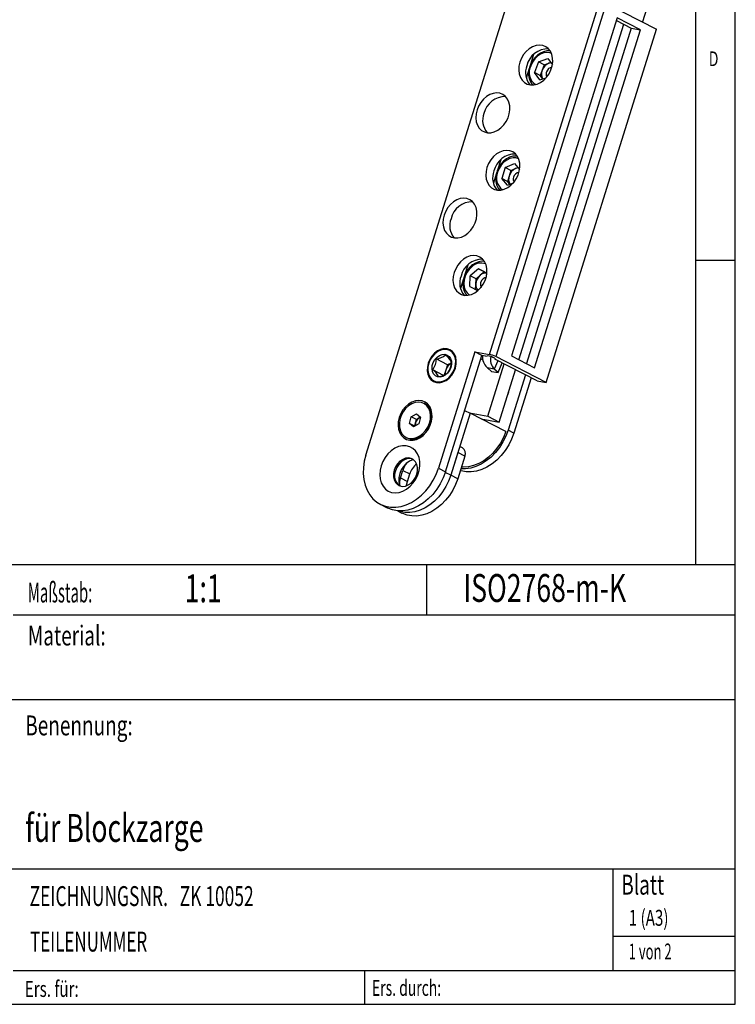
# Paper-space layout 'Layout1' of a CAD drawing. Extents: x 5 to 415, y 5 to 292.
# Drawn here: x 325 to 415, y 5 to 129 of the extents above; entities that cross this region are included whole.
import ezdxf
from ezdxf.enums import TextEntityAlignment as Align

# ---------------------------------------------------------------- set-up
doc = ezdxf.new("R2010")
doc.units = 0
doc.layers.get('0').update_dxf_attribs({"linetype": 'CONTINUOUS'})

# ---------------------------------------------------------------- blocks, each defined once
blk = doc.blocks.new('SW_NOTE_0')
at = {"color": 0, "linetype": 'CONTINUOUS'}
for s, height, width, p in [('1:1', 3.5, 0.7, (19.71, -0.29)), ('Maßstab:      ', 2.5, 0.55, (0, 0))]:
    blk.add_text(s, height=height, dxfattribs=dict(at, width=width)).set_placement(p, align=Align.BOTTOM_LEFT)

psp = doc.layouts.get("Layout1")

# ---------------------------------------------------------------- linework, layer by layer
at = {"color": 7, "linetype": 'CONTINUOUS'}
for p, q in [((415, 60.25), (415, 292)), ((410, 287), (410, 60.25)), ((368.608, 73.99), (391.625, 147.633)), ((405.19, 134.358), (403.328, 128.403)), ((384.11, 86.634), (397.979, 131.008)), ((398.782, 130.745), (384.913, 86.371)), ((398.782, 130.745), (405.111, 127.484)), ((400.171, 128.934), (386.892, 86.448)), ((403.074, 127.438), (400.171, 128.934)), ((387.813, 85.974), (400.989, 128.133)), ((401.935, 127.645), (388.759, 85.486)), ((389.795, 84.952), (403.074, 127.438)), ((391.242, 83.11), (405.111, 127.484)), ((400.069, 128.607), (401.935, 127.645)), ((401.935, 127.645), (403.074, 127.438)), ((389.671, 124.311), (389.282, 123.066)), ((390.285, 123.396), (391.456, 123.815)), ((391.456, 123.815), (392.028, 123.023)), ((389.122, 122.554), (388.748, 121.36)), ((390.285, 123.396), (389.784, 122.05)), ((391.011, 123.022), (390.285, 123.396)), ((391.011, 123.022), (390.76, 122.349)), ((391.011, 123.022), (391.596, 123.231)), ((391.596, 123.231), (391.82, 123.311)), ((390.454, 121.123), (389.784, 122.05)), ((390.51, 121.676), (389.784, 122.05)), ((390.454, 121.123), (391.25, 121.408)), ((390.76, 122.349), (390.51, 121.676)), ((390.816, 121.253), (390.51, 121.676)), ((385.54, 111.093), (385.132, 109.788)), ((386.088, 110.105), (385.663, 108.743)), ((386.088, 110.105), (387.25, 110.614)), ((386.814, 109.731), (386.088, 110.105)), ((387.25, 110.614), (387.905, 109.853)), ((387.395, 109.986), (387.683, 110.112)), ((384.971, 109.274), (384.617, 108.142)), ((386.601, 109.05), (386.388, 108.369)), ((386.814, 109.731), (386.601, 109.05)), ((386.814, 109.731), (387.395, 109.986)), ((386.398, 107.888), (385.663, 108.743)), ((386.388, 108.369), (385.663, 108.743)), ((386.691, 108.017), (386.388, 108.369)), ((386.398, 107.888), (387.138, 108.213)), ((381.408, 97.875), (380.991, 96.538)), ((410, 98.5), (415, 98.5)), ((381.64, 95.161), (381.714, 96.521)), ((382.767, 97.393), (381.714, 96.521)), ((382.44, 96.147), (381.714, 96.521)), ((382.967, 96.583), (382.44, 96.147)), ((382.767, 97.393), (383.746, 96.905)), ((383.493, 97.019), (382.767, 97.393)), ((383.493, 97.019), (382.967, 96.583)), ((383.493, 97.019), (383.745, 96.893)), ((383.746, 96.905), (383.716, 96.359)), ((380.869, 96.148), (380.486, 94.924)), ((382.366, 94.8), (382.403, 95.467)), ((382.403, 95.467), (382.44, 96.147)), ((381.64, 95.161), (382.618, 94.674)), ((382.618, 94.674), (383.012, 95)), ((382.288, 86.966), (377.715, 72.332)), ((382.288, 86.966), (384.11, 86.634)), ((383.159, 86.517), (382.288, 86.966)), ((378.859, 85.342), (377.44, 86.073)), ((378.586, 71.883), (383.159, 86.517)), ((379.323, 85.541), (378.859, 85.342)), ((383.31, 85.936), (383.024, 86.083)), ((383.622, 86.433), (383.159, 86.517)), ((383.622, 86.433), (383.837, 86.476)), ((383.91, 78.878), (385.964, 85.451)), ((384.784, 86.167), (384.814, 86.043)), ((390.103, 83.318), (384.814, 86.043)), ((391.242, 83.11), (384.913, 86.371)), ((385.202, 84.365), (385.738, 85.567)), ((386.892, 86.448), (389.795, 84.952)), ((378.36, 84.014), (377.006, 84.712)), ((378.642, 84.661), (378.45, 84.06)), ((378.859, 85.342), (378.642, 84.661)), ((384.712, 84.797), (383.878, 84.949)), ((384.368, 84.517), (383.878, 84.949)), ((384.368, 84.517), (385.202, 84.365)), ((385.202, 84.365), (384.712, 84.797)), ((385.361, 78.13), (387.415, 84.703)), ((388.632, 84.076), (386.464, 77.141)), ((389.357, 83.702), (387.19, 76.767)), ((390.103, 83.318), (391.242, 83.11)), ((386.406, 81.474), (386.54, 81.901)), ((376.013, 80.432), (375.874, 80.504)), ((374.275, 78.813), (374.963, 79.192)), ((374.963, 79.192), (375.458, 78.74)), ((381.701, 79.258), (379.267, 71.469)), ((381.003, 79.617), (381.701, 79.258)), ((381.632, 79.293), (383.91, 78.878)), ((386.196, 76.94), (381.701, 79.257)), ((374.082, 77.982), (374.275, 78.813)), ((374.577, 77.53), (374.082, 77.982)), ((374.749, 77.638), (374.082, 77.982)), ((374.943, 78.469), (374.275, 78.813)), ((374.749, 77.638), (374.846, 78.053)), ((374.846, 78.053), (374.943, 78.469)), ((374.943, 78.469), (375.287, 78.658)), ((375.458, 78.74), (375.265, 77.91)), ((375.287, 78.658), (375.45, 78.748)), ((383.079, 78.546), (385.361, 78.13)), ((383.91, 78.878), (385.361, 78.13)), ((375.265, 77.91), (374.577, 77.53)), ((374.758, 77.63), (374.749, 77.638)), ((387.19, 76.767), (386.464, 77.141)), ((373.666, 76.219), (373.805, 76.147)), ((380.159, 74.325), (379.267, 71.471)), ((381.03, 73.876), (380.159, 74.325)), ((380.729, 74.903), (380.394, 75.076)), ((381.03, 73.876), (380.138, 71.022)), ((372.944, 71.126), (373.239, 72.07)), ((373.239, 72.07), (374.109, 71.621)), ((377.715, 72.332), (378.586, 71.883)), ((372.944, 71.126), (373.814, 70.677)), ((373.814, 70.677), (374.109, 71.621)), ((380.138, 71.022), (379.267, 71.471)), ((370.413, 67.828), (371.284, 67.379)), ((372.558, 67.006), (373.141, 66.706)), ((227.8, 60.25), (415, 60.25)), ((376.28, 53.875), (376.28, 60.25)), ((415, 5), (415, 60.25)), ((415, 53.875), (324.32, 53.875)), ((415, 43.25), (227.8, 43.25)), ((281.14, 22), (415, 22)), ((399.68, 9.25), (399.68, 22)), ((415, 13.5), (399.68, 13.5)), ((324.32, 9.23), (415, 9.23)), ((368.48, 5), (368.48, 9.25)), ((227.8, 5), (415, 5))]:
    psp.add_line(p, q, dxfattribs=at)
at = {"color": 8, "linetype": 'CONTINUOUS'}
for p, q in [((385.183, 85.853), (384.712, 84.797)), ((379.267, 71.469), (378.568, 71.828))]:
    psp.add_line(p, q, dxfattribs=at)
at = {"color": 7, "linetype": 'CONTINUOUS', "flags": 128}
for points in [[(387.947, 123.355), (387.832, 122.849), (387.803, 122.349), (387.862, 121.875), (388.005, 121.446), (388.228, 121.081), (388.521, 120.795), (388.872, 120.598), (389.267, 120.499), (389.689, 120.502), (390.121, 120.608), (390.546, 120.811), (390.946, 121.103), (391.305, 121.473), (391.608, 121.904), (391.843, 122.381), (391.999, 122.882), (392.072, 123.388), (392.057, 123.878), (391.955, 124.332), (391.771, 124.73), (391.512, 125.058), (391.188, 125.301), (390.814, 125.449), (390.403, 125.497), (389.974, 125.443), (389.543, 125.288), (389.128, 125.039), (388.747, 124.706), (388.414, 124.303), (388.144, 123.847), (387.947, 123.355)], [(391.709, 124.768), (391.321, 124.766), (390.917, 124.675), (390.519, 124.496), (390.143, 124.235), (389.803, 123.902), (389.513, 123.511), (389.286, 123.075), (389.228, 122.931), (389.146, 122.681), (389.055, 122.209), (389.044, 121.74), (389.116, 121.294), (389.269, 120.89), (389.498, 120.544), (389.511, 120.533)], [(391.839, 123.285), (391.729, 123.269), (391.596, 123.231)], [(382.562, 117.351), (382.446, 116.845), (382.418, 116.345), (382.476, 115.87), (382.62, 115.442), (382.843, 115.077), (383.135, 114.79), (383.486, 114.594), (383.881, 114.495), (384.303, 114.498), (384.735, 114.604), (385.16, 114.807), (385.561, 115.099), (385.919, 115.468), (386.222, 115.9), (386.457, 116.377), (386.614, 116.878), (386.686, 117.384), (386.671, 117.874), (386.57, 118.327), (386.386, 118.726), (386.126, 119.054), (385.803, 119.297), (385.428, 119.445), (385.018, 119.493), (384.588, 119.439), (384.157, 119.284), (383.743, 119.035), (383.361, 118.702), (383.029, 118.299), (382.758, 117.843), (382.562, 117.351)], [(383.816, 110.138), (383.701, 109.631), (383.672, 109.131), (383.731, 108.657), (383.874, 108.228), (384.097, 107.863), (384.39, 107.577), (384.741, 107.38), (385.135, 107.281), (385.558, 107.285), (385.99, 107.39), (386.415, 107.593), (386.815, 107.885), (387.174, 108.255), (387.477, 108.687), (387.711, 109.163), (387.868, 109.664), (387.941, 110.17), (387.926, 110.66), (387.824, 111.114), (387.64, 111.512), (387.381, 111.84), (387.057, 112.083), (386.683, 112.232), (386.272, 112.279), (385.843, 112.225), (385.412, 112.07), (384.997, 111.821), (384.616, 111.488), (384.283, 111.086), (384.013, 110.629), (383.816, 110.138)], [(387.587, 111.54), (387.454, 111.56), (387.052, 111.527), (386.649, 111.405), (386.256, 111.198), (385.891, 110.911), (385.567, 110.557), (385.297, 110.149), (385.092, 109.702), (385.042, 109.555), (384.975, 109.302), (384.911, 108.829), (384.928, 108.367), (385.028, 107.933), (385.208, 107.546), (385.39, 107.316)], [(378.43, 104.133), (378.315, 103.627), (378.286, 103.127), (378.345, 102.653), (378.489, 102.224), (378.711, 101.859), (379.004, 101.573), (379.355, 101.376), (379.75, 101.277), (380.172, 101.28), (380.604, 101.386), (381.029, 101.589), (381.429, 101.881), (381.788, 102.251), (382.091, 102.682), (382.326, 103.159), (382.483, 103.66), (382.555, 104.166), (382.54, 104.656), (382.438, 105.11), (382.254, 105.508), (381.995, 105.836), (381.672, 106.079), (381.297, 106.227), (380.886, 106.275), (380.457, 106.221), (380.026, 106.066), (379.611, 105.817), (379.23, 105.484), (378.897, 105.081), (378.627, 104.625), (378.43, 104.133)], [(379.685, 96.92), (379.57, 96.413), (379.541, 95.913), (379.599, 95.439), (379.743, 95.011), (379.966, 94.646), (380.259, 94.359), (380.61, 94.162), (381.004, 94.063), (381.426, 94.067), (381.859, 94.172), (382.284, 94.375), (382.684, 94.667), (383.043, 95.037), (383.346, 95.469), (383.58, 95.945), (383.737, 96.447), (383.809, 96.953), (383.795, 97.442), (383.693, 97.896), (383.509, 98.295), (383.25, 98.622), (382.926, 98.865), (382.551, 99.014), (382.141, 99.062), (381.711, 99.007), (381.281, 98.852), (380.866, 98.603), (380.484, 98.271), (380.152, 97.868), (379.882, 97.411), (379.685, 96.92)], [(383.455, 98.323), (383.184, 98.341), (382.78, 98.277), (382.378, 98.125), (381.994, 97.889), (381.88, 97.8), (381.69, 97.627), (381.376, 97.26), (381.119, 96.843), (380.928, 96.391), (380.812, 95.92), (380.776, 95.448), (380.822, 94.993), (380.951, 94.574), (381.158, 94.208), (381.26, 94.098)], [(383.697, 96.288), (383.545, 96.258), (383.315, 96.127)], [(376.428, 85.538), (376.324, 85.058), (376.309, 84.586), (376.387, 84.146), (376.552, 83.76), (376.797, 83.448), (377.109, 83.226), (377.472, 83.103), (377.869, 83.087), (378.279, 83.178), (378.681, 83.373), (379.057, 83.66), (379.386, 84.025), (379.653, 84.451), (379.843, 84.916), (379.948, 85.397), (379.962, 85.869), (379.885, 86.309), (379.72, 86.694), (379.475, 87.006), (379.163, 87.229), (378.8, 87.352), (378.403, 87.368), (377.993, 87.276), (377.59, 87.082), (377.215, 86.795), (376.886, 86.429), (376.619, 86.003), (376.428, 85.538)], [(377.163, 83.197), (377.155, 83.202), (376.845, 83.428), (376.603, 83.743), (376.441, 84.131), (376.366, 84.572), (376.384, 85.045), (376.492, 85.525), (376.685, 85.989), (376.954, 86.413), (377.285, 86.776), (377.662, 87.061), (378.066, 87.251), (378.475, 87.339), (378.871, 87.319), (379.225, 87.197)], [(379.762, 84.914), (379.866, 85.373), (379.882, 85.825), (379.811, 86.247), (379.656, 86.617), (379.425, 86.918), (379.129, 87.134), (378.783, 87.255), (378.405, 87.274), (378.013, 87.19), (377.628, 87.008), (377.268, 86.736), (376.951, 86.389), (376.694, 85.984), (376.509, 85.54), (376.406, 85.081), (376.39, 84.63), (376.461, 84.208), (376.616, 83.837), (376.847, 83.536), (377.143, 83.32), (377.489, 83.2), (377.867, 83.181), (378.259, 83.265), (378.644, 83.447), (379.004, 83.719), (379.321, 84.066), (379.578, 84.471), (379.762, 84.914)], [(379.271, 85.009), (379.107, 84.635), (378.871, 84.306), (378.581, 84.045), (378.257, 83.871), (377.925, 83.798), (377.608, 83.831), (377.33, 83.968), (377.113, 84.198), (376.971, 84.504), (376.915, 84.864), (376.95, 85.251), (377.073, 85.636), (377.275, 85.991), (377.541, 86.289), (377.85, 86.509), (378.181, 86.633), (378.509, 86.654), (378.809, 86.568), (379.059, 86.383), (379.24, 86.112), (379.34, 85.776), (379.35, 85.399), (379.271, 85.009)], [(372.792, 78.717), (372.677, 78.21), (372.648, 77.71), (372.707, 77.236), (372.851, 76.807), (373.073, 76.442), (373.366, 76.156), (373.717, 75.959), (374.112, 75.86), (374.534, 75.864), (374.966, 75.969), (375.391, 76.172), (375.791, 76.464), (376.15, 76.834), (376.453, 77.266), (376.688, 77.742), (376.845, 78.243), (376.917, 78.749), (376.902, 79.239), (376.8, 79.693), (376.616, 80.091), (376.357, 80.419), (376.034, 80.662), (375.659, 80.811), (375.248, 80.858), (374.819, 80.804), (374.388, 80.649), (373.973, 80.4), (373.592, 80.067), (373.259, 79.665), (372.989, 79.208), (372.792, 78.717)], [(372.882, 78.477), (372.811, 77.98), (372.832, 77.502), (372.943, 77.063), (373.14, 76.686), (373.413, 76.386), (373.75, 76.179), (374.134, 76.074), (374.548, 76.076), (374.972, 76.185), (375.387, 76.395), (375.773, 76.698), (376.112, 77.078), (376.389, 77.518), (376.589, 77.998), (376.705, 78.495), (376.73, 78.985), (376.663, 79.446), (376.508, 79.857), (376.272, 80.197), (375.965, 80.452), (375.603, 80.609), (375.201, 80.661), (374.78, 80.605), (374.358, 80.445), (373.955, 80.187), (373.59, 79.843), (373.281, 79.431), (373.041, 78.968), (372.882, 78.477)], [(373.805, 76.147), (373.889, 76.107), (374.274, 76.002), (374.687, 76.004), (375.112, 76.113), (375.527, 76.324), (375.913, 76.626), (376.252, 77.006), (376.528, 77.446), (376.729, 77.926), (376.844, 78.423), (376.869, 78.913), (376.803, 79.374), (376.647, 79.785), (376.411, 80.125), (376.105, 80.38), (376.013, 80.432)], [(387.19, 76.767), (386.906, 76.003), (386.543, 75.269), (386.107, 74.578), (385.607, 73.944), (385.051, 73.378), (384.45, 72.89), (383.816, 72.49), (383.159, 72.185), (382.493, 71.981), (381.829, 71.881), (381.181, 71.888), (380.559, 72.001), (380.454, 72.032)], [(386.464, 77.141), (386.18, 76.377), (385.817, 75.643), (385.382, 74.952), (384.881, 74.318), (384.325, 73.752), (383.725, 73.264), (383.09, 72.864), (382.434, 72.559), (381.767, 72.354), (381.104, 72.255), (380.524, 72.256)], [(386.196, 76.94), (385.894, 76.204), (385.515, 75.502), (385.067, 74.847), (384.558, 74.253), (383.999, 73.73), (383.398, 73.289), (382.77, 72.938), (382.125, 72.684), (381.475, 72.531), (380.834, 72.483), (380.598, 72.493)], [(370.514, 72.645), (370.383, 72.084), (370.342, 71.527), (370.393, 70.995), (370.533, 70.507), (370.757, 70.081), (371.057, 69.733), (371.423, 69.474), (371.841, 69.314), (372.296, 69.259), (372.771, 69.311), (373.25, 69.468), (373.716, 69.724), (374.15, 70.071), (374.538, 70.495), (374.866, 70.981), (375.121, 71.512), (375.295, 72.069), (375.381, 72.63), (375.377, 73.177), (375.281, 73.689), (375.098, 74.148), (374.835, 74.537), (374.5, 74.843), (374.107, 75.053), (373.668, 75.161), (373.201, 75.162), (372.721, 75.057), (372.247, 74.85), (371.795, 74.547), (371.382, 74.16), (371.022, 73.703), (370.73, 73.192), (370.514, 72.645)], [(368.608, 73.99), (368.41, 73.211), (368.3, 72.431), (368.28, 71.665), (368.351, 70.926), (368.512, 70.229), (368.76, 69.587), (369.089, 69.011), (369.495, 68.513), (369.968, 68.101), (370.502, 67.783), (371.084, 67.566), (371.706, 67.453), (372.354, 67.446), (373.018, 67.546), (373.684, 67.75), (374.341, 68.055), (374.975, 68.455), (375.576, 68.943), (376.132, 69.509), (376.632, 70.143), (377.068, 70.834), (377.431, 71.568), (377.715, 72.332)], [(372.155, 72.11), (372.064, 71.678), (372.061, 71.257), (372.146, 70.871), (372.314, 70.541), (372.556, 70.287), (372.857, 70.124), (373.2, 70.062), (373.565, 70.103), (373.931, 70.246), (374.276, 70.483), (374.58, 70.798), (374.827, 71.175), (375, 71.591), (375.092, 72.022), (375.095, 72.444), (375.01, 72.83), (374.841, 73.16), (374.599, 73.414), (374.298, 73.576), (373.955, 73.639), (373.59, 73.598), (373.225, 73.455), (372.879, 73.218), (372.575, 72.903), (372.329, 72.526), (372.155, 72.11)], [(374.515, 73.473), (374.458, 73.494), (374.115, 73.557), (373.75, 73.515), (373.384, 73.372), (373.039, 73.136), (372.735, 72.82), (372.488, 72.443), (372.314, 72.027)], [(378.586, 71.883), (378.302, 71.119), (377.939, 70.385), (377.503, 69.695), (377.003, 69.06), (376.447, 68.494), (375.846, 68.006), (375.212, 67.606), (374.555, 67.301), (373.889, 67.097), (373.225, 66.997), (372.577, 67.004), (371.955, 67.117), (371.373, 67.335), (371.284, 67.379)], [(379.267, 71.469), (378.995, 70.737), (378.647, 70.033), (378.229, 69.372), (377.75, 68.764), (377.217, 68.221), (376.641, 67.753), (376.033, 67.37), (375.404, 67.078), (374.766, 66.882), (374.13, 66.787), (373.508, 66.793), (372.913, 66.902), (372.608, 67.001)], [(379.267, 71.471), (378.996, 70.739), (378.648, 70.036), (378.23, 69.374), (377.75, 68.766), (377.218, 68.223), (376.642, 67.756), (376.034, 67.372), (375.405, 67.08), (374.766, 66.884), (374.13, 66.789), (373.509, 66.795), (372.913, 66.904), (372.616, 67.001)], [(380.138, 71.022), (379.866, 70.29), (379.519, 69.587), (379.101, 68.925), (378.621, 68.317), (378.089, 67.774), (377.513, 67.307), (376.905, 66.923), (376.276, 66.631), (375.637, 66.435), (375.001, 66.34), (374.38, 66.346), (373.784, 66.455), (373.226, 66.663), (373.141, 66.706)], [(373.711, 70.148), (373.717, 70.217), (373.814, 70.677)]]:
    psp.add_lwpolyline(points, dxfattribs=at)
at = {"color": 8, "linetype": 'CONTINUOUS', "flags": 128}
for points in [[(391.912, 124.45), (391.719, 124.52), (391.339, 124.568), (390.94, 124.511), (390.542, 124.351), (390.164, 124.097), (389.826, 123.762), (389.545, 123.361), (389.335, 122.916)], [(387.781, 111.232), (387.473, 111.328), (387.085, 111.344), (386.685, 111.255), (386.291, 111.065), (385.924, 110.784), (385.602, 110.426), (385.341, 110.01), (385.155, 109.555)], [(381.897, 97.658), (381.56, 97.322), (381.28, 96.921), (381.07, 96.475), (380.942, 96.007), (380.902, 95.541), (380.951, 95.099), (381.088, 94.704), (381.305, 94.376), (381.592, 94.131), (381.635, 94.105)]]:
    psp.add_lwpolyline(points, dxfattribs=at)
at = {"color": 7, "linetype": 'CONTINUOUS'}
for centre, radius, start, end in [((391.479, 122.302), 2.729, 88.71217, 167.1917), ((391.035, 122.036), 2.381, 158.55923, 219.9571), ((392.152, 121.867), 1.473, 112.1824, 160.8992), ((392.06, 121.933), 0.797, 97.26097, 163.36142), ((391.906, 121.86), 1.246, 156.86884, 209.12715), ((391.972, 121.867), 0.737, 156.45823, 209.5228), ((386.093, 116.298), 2.729, 88.71217, 167.1917), ((385.649, 116.032), 2.381, 158.55923, 219.9571), ((387.348, 109.084), 2.729, 88.71217, 167.1917), ((386.904, 108.818), 2.381, 158.55923, 219.9571), ((387.73, 108.635), 1.202, 159.80966, 210.80491), ((388.053, 108.623), 1.514, 115.78296, 163.60038), ((387.817, 108.644), 0.714, 159.47608, 210.11176), ((387.939, 108.699), 0.814, 97.82526, 166.10827), ((387.792, 109.102), 0.969, 94.2408, 114.17526), ((381.962, 103.08), 2.729, 88.71217, 167.1917), ((381.518, 102.814), 2.381, 158.55923, 219.9571), ((383.216, 95.866), 2.729, 88.71217, 167.1917), ((383.996, 95.362), 1.596, 130.13832, 176.24382), ((383.663, 95.806), 1.043, 85.64199, 131.90038), ((382.772, 95.601), 2.381, 158.55923, 219.9571), ((383.427, 95.37), 1.029, 174.58461, 220.74736), ((383.806, 95.454), 0.833, 126.12097, 207.62628), ((383.477, 83.333), 3.361, 64.68889, 79.13997), ((375.269, 86.016), 2.172, 323.09498, 1.50266), ((377.19, 88.261), 2.203, 276.51661, 309.89856), ((376.33, 83.912), 3.499, 30.8976, 49.46797), ((380.114, 84.213), 1.539, 121.02729, 163.04349), ((377.161, 85.652), 2.172, 323.09498, 1.50266), ((385.182, 86.391), 1.944, 176.73384, 225.64933), ((383.393, 83.51), 2.999, 62.352, 81.47687), ((386.164, 86.046), 1.915, 170.16163, 220.69599), ((375.142, 82.398), 2.971, 29.23034, 51.13523), ((377.565, 85.849), 2.006, 274.82867, 311.58651), ((380.011, 84.212), 1.441, 161.84113, 183.4332), ((384.509, 85.665), 0.954, 224.07135, 228.5893), ((375.608, 77.862), 0.786, 165.9035, 193.5505), ((375.764, 77.848), 0.941, 120.48143, 167.37491), ((375.601, 78.099), 0.642, 103.201, 119.27982), ((380.256, 74.207), 0.842, 336.84291, 55.80031), ((375.44, 70.89), 2.702, 108.78463, 196.4025), ((375.727, 71.293), 2.606, 138.92755, 162.66119), ((373.768, 71.399), 1.584, 156.63884, 232.32024), ((376.523, 70.885), 2.523, 127.47775, 163.04754), ((375.042, 70.435), 2.209, 161.78498, 188.39041)]:
    psp.add_arc(centre, radius, start, end, dxfattribs=at)
at = {"color": 8, "linetype": 'CONTINUOUS'}
for centre, radius, start, end in [((390.953, 122.045), 1.838, 151.70027, 234.94663), ((386.869, 108.825), 1.864, 156.93625, 233.70419), ((383.056, 96.443), 1.679, 69.3119, 133.64429)]:
    psp.add_arc(centre, radius, start, end, dxfattribs=at)

# ---------------------------------------------------------------- block references
at = {"color": 7, "linetype": 'CONTINUOUS'}
psp.add_blockref('SW_NOTE_0', (326.142, 54.7), dxfattribs=at)

# ---------------------------------------------------------------- texts
for s, height, width, p in [('D', 1.852, 0.7, (411.667, 122.281)), ('ISO2768-m-K', 3.5, 0.7, (380.849, 54.457)), ('Material:', 2.5, 0.7, (326.155, 49.296)), ('Benennung:', 2.5, 0.7, (325.826, 38.003)), ('für Blockzarge', 3.5, 0.7, (325.826, 24.31)), ('Blatt', 2.5, 0.7, (400.68, 18)), ('ZEICHNUNGSNR.   ZK 10052', 2.5, 0.641667, (326.372, 16.562)), ('1 (A3)', 2, 0.7, (401.611, 14.237)), ('TEILENUMMER   ', 2.5, 0.625, (326.425, 10.841)), ('1 von 2', 2, 0.6, (401.611, 10.01)), ('Ers. für:', 2, 0.7, (325.769, 5.306)), ('Ers. durch: ', 2, 0.641667, (369.374, 5.439))]:
    psp.add_text(s, height=height, dxfattribs=dict(at, width=width)).set_placement(p, align=Align.BOTTOM_LEFT)

doc.saveas('drawing.dxf')
